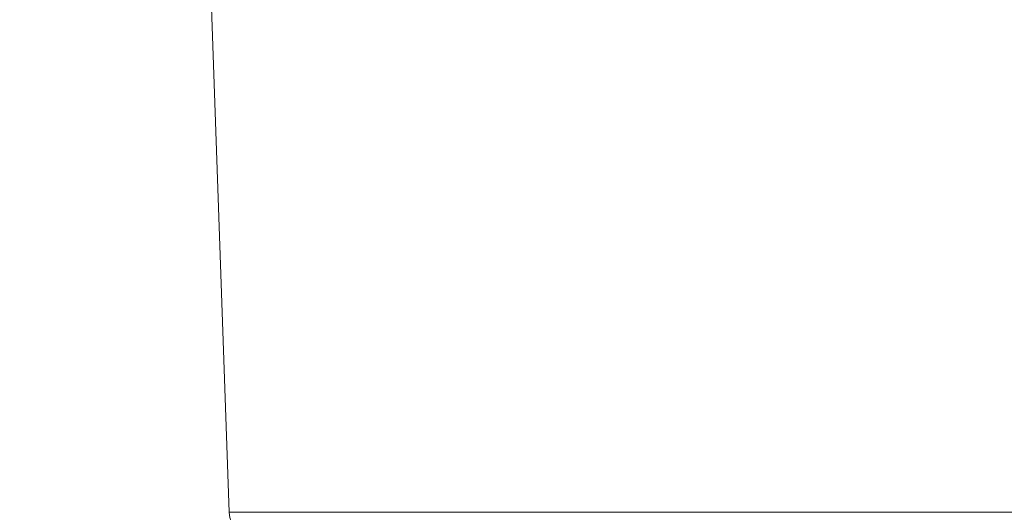
# Model space of a CAD drawing. Units: inches. Extents: x 0.1 to 10.9, y 0.1 to 8.4.
# Drawn here: x 5.3 to 5.4, y 2.7 to 2.7 of the extents above; entities that cross this region are included whole.
import ezdxf

# ---------------------------------------------------------------- set-up
doc = ezdxf.new("R2010")
doc.units = ezdxf.units.IN
doc.header["$MEASUREMENT"] = 0
for name, color, linetype, lineweight in [('Symbol (ANSI)', 7, 'Continuous', 5), ('Visible (ANSI)', 7, 'Continuous', 5), ('Visible Narrow (ANSI)', 7, 'Continuous', 5)]:
    doc.layers.add(name, color=color, linetype=linetype, lineweight=lineweight)
doc.styles.add('Note Text (ANSI)', font='tahoma.ttf')
doc.dimstyles.new('Default (ANSI)$7', dxfattribs={"dimtxt": 0.045, "dimasz": 0.06, "dimexe": 0.0625, "dimexo": 0.001, "dimgap": 0.031, "dimtad": 0, "dimtih": 1, "dimtoh": 1, "dimrnd": 1e-08, "dimzin": 4, "dimdsep": 46, "dimtxsty": 'Note Text (ANSI)', "dimblk": 'Filled-1', "dimcen": 0.09, "dimdle": 0.394, "dimclrd": 256, "dimclre": 256, "dimclrt": 256, "dimadec": 0, "dimazin": 1, "dimtfac": 2.666667, "dimtofl": 0, "dimtmove": 0, "dimatfit": 3, "dimldrblk": 'Filled-1', "dimfxl": 1, "dimtolj": 1, "dimtzin": 4, "dimlwd": -1, "dimlwe": -1, "dimarcsym": 0})

# ---------------------------------------------------------------- blocks, each defined once
blk = doc.blocks.new('Filled-1')
at = {"color": 0}
for p, q in [((0, 0), (-1, 0.1667)), ((-1, 0.1667), (-1, -0.1667)), ((-1, 0), (0, 0)), ((-1, -0.1667), (0, 0))]:
    blk.add_line(p, q, dxfattribs=at)
at = {"color": 0, "flags": 128}
blk.add_lwpolyline([(-1, -0.1667), (0, 0), (-1, 0.1667), (-1, -0.1667)], dxfattribs=at)
at = {"color": 0}
blk.add_solid([(-1, -0.1667), (0, 0), (-1, 0.1667), (-1, -0.1667)], dxfattribs=at)

msp = doc.modelspace()

# ---------------------------------------------------------------- linework, layer by layer
at = {"layer": 'Visible (ANSI)'}
msp.add_line((5.34107, 2.6833), (5.33811, 2.7679), dxfattribs=at)
msp.add_arc((5.34435, 2.68341), 0.00328, 182, 270, dxfattribs=at)
at = {"layer": 'Visible Narrow (ANSI)'}
msp.add_line((5.34107, 2.6833), (5.65891, 2.6833), dxfattribs=at)

# ---------------------------------------------------------------- leaders
at = {"layer": 'Symbol (ANSI)', "annotation_type": 0, "has_hookline": 1, "hookline_direction": 1, "text_width": 0.62701}
msp.add_leader([(5.49999, 2.06433), (5.1855, 2.71136), (5.1255, 2.71136)], dimstyle='Default (ANSI)$7', override={"dimtad": 0}, dxfattribs=at)

doc.saveas('drawing.dxf')
